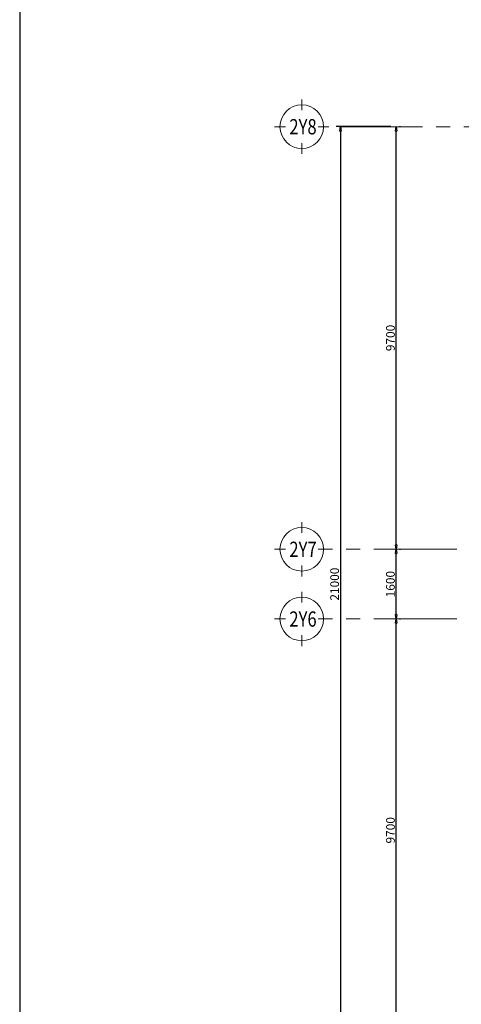
# Model space of a CAD drawing. Units: inches. Extents: x -568516 to 78396, y -120298 to 86082.
# Drawn here: x -292331 to -282185, y -72978 to -50378 of the extents above; entities that cross this region are included whole.
import ezdxf
from ezdxf.enums import TextEntityAlignment as Align

# ---------------------------------------------------------------- set-up
doc = ezdxf.new("R2010")
doc.units = ezdxf.units.IN
doc.header["$MEASUREMENT"] = 0
doc.linetypes.add('BLOCK B2-GRID$0$CENTER2', pattern=[28.575, 19.05, -3.175, 3.175, -3.175])
doc.layers.get('Defpoints').update_dxf_attribs({"color": 6, "lineweight": 0})
for name, color, linetype, lineweight in [('BLOCK B2-GRID$0$Nqh-A-Anno-Dims', 8, 'Continuous', 15), ('BLOCK B2-GRID$0$Nqh-S-Grid', 8, 'BLOCK B2-GRID$0$CENTER2', 13), ('BLOCK B2-GRID$0$Nqh-S-Grid-Iden', 8, 'Continuous', 15)]:
    doc.layers.add(name, color=color, linetype=linetype, lineweight=lineweight)
doc.layers.add('Khung ten', color=14, linetype='Continuous')
doc.styles.add('BLOCK B2-GRID$0$ICIC-DIM', font='arial.ttf', dxfattribs={"width": 0.8})
doc.styles.add('BLOCK B2-GRID$0$IDA-DIM', font='arial.ttf', dxfattribs={"width": 0.8})
doc.styles.add('BLOCK B2-GRID$0$NQH-VNI AVO', font='VNI-Avo.TTF')
doc.dimstyles.new('BLOCK B2-GRID$0$D100', dxfattribs={"dimscale": 100, "dimtxt": 2, "dimasz": 1, "dimexe": 1, "dimexo": 1, "dimgap": 0.3, "dimtad": 1, "dimdec": 0, "dimdsep": 46, "dimtxsty": 'BLOCK B2-GRID$0$NQH-VNI AVO', "dimblk": 'BLOCK B2-GRID$0$_ClosedBlank', "dimcen": 0.09, "dimclrd": 9, "dimclre": 9, "dimclrt": 2, "dimadec": 0, "dimazin": 0, "dimtfac": 1, "dimtdec": 0, "dimtix": 1, "dimtmove": 2, "dimatfit": 1, "dimldrblk": 'BLOCK B2-GRID$0$_ClosedBlank', "dimfxl": 1, "dimtolj": 1, "dimtzin": 0, "dimarcsym": 0})

# ---------------------------------------------------------------- blocks, each defined once
blk = doc.blocks.new('BLOCK B2-GRID$0$_ClosedBlank')
at = {"color": 0, "linetype": 'ByBlock', "lineweight": -2}
for p, q in [((-1, 0.17), (0, 0)), ((-1, 0.17), (-1, -0.17)), ((0, 0), (-1, -0.17))]:
    blk.add_line(p, q, dxfattribs=at)
blk = doc.blocks.new('*D622')
at = {"layer": 'BLOCK B2-GRID$0$Nqh-A-Anno-Dims', "color": 9, "lineweight": -2}
for p, q in [((-283805, -52833), (-285062, -52833)), ((-284962, -52933), (-284962, -73733)), ((-283805, -73833), (-285062, -73833))]:
    blk.add_line(p, q, dxfattribs=at)
at = {"layer": 'Defpoints', "color": 0}
for p in [(-283705, -52833), (-284962, -73833), (-283705, -73833)]:
    blk.add_point(p, dxfattribs=at)
at = {"layer": 'BLOCK B2-GRID$0$Nqh-A-Anno-Dims', "color": 9, "lineweight": -2, "xscale": 100, "yscale": 100, "zscale": 100}
for p, rotation in [((-284962, -52833), 90), ((-284962, -73833), 270)]:
    blk.add_blockref('BLOCK B2-GRID$0$_ClosedBlank', p, dxfattribs=dict(at, rotation=rotation))
at = {"layer": 'BLOCK B2-GRID$0$Nqh-A-Anno-Dims', "color": 2, "insert": (-285096, -63333), "char_height": 200, "attachment_point": 5, "rotation": 90, "style": 'BLOCK B2-GRID$0$NQH-VNI AVO'}
blk.add_mtext('\\A1;21000', dxfattribs=at)
blk = doc.blocks.new('BLOCK B2-GRID$0$Grid mark')
for p, q in [((0, 6.25), (0, 3.75)), ((-6.25, 0), (-3.75, 0)), ((6.25, 0), (3.75, 0)), ((0, -6.25), (0, -3.75))]:
    blk.add_line(p, q)
blk.add_circle((0, 0), 5)
at = {"style": 'BLOCK B2-GRID$0$IDA-DIM', "width": 0.8, "flags": 8}
blk.add_attdef('X', text='', height=3.5, dxfattribs=at).set_placement((0, 0), align=Align.MIDDLE_CENTER)
blk = doc.blocks.new('*D623')
at = {"layer": 'BLOCK B2-GRID$0$Nqh-A-Anno-Dims', "color": 9, "lineweight": -2}
for p, q in [((-283605, -64133), (-283580, -64133)), ((-283680, -73733), (-283680, -64233)), ((-283605, -73833), (-283580, -73833))]:
    blk.add_line(p, q, dxfattribs=at)
at = {"layer": 'Defpoints', "color": 0}
for p in [(-283705, -64133), (-283680, -64133), (-283705, -73833)]:
    blk.add_point(p, dxfattribs=at)
at = {"layer": 'BLOCK B2-GRID$0$Nqh-A-Anno-Dims', "color": 9, "lineweight": -2, "xscale": 100, "yscale": 100, "zscale": 100}
for p, rotation in [((-283680, -64133), 90), ((-283680, -73833), 270)]:
    blk.add_blockref('BLOCK B2-GRID$0$_ClosedBlank', p, dxfattribs=dict(at, rotation=rotation))
at = {"layer": 'BLOCK B2-GRID$0$Nqh-A-Anno-Dims', "color": 2, "insert": (-283814, -68983), "char_height": 200, "attachment_point": 5, "rotation": 90, "style": 'BLOCK B2-GRID$0$NQH-VNI AVO'}
blk.add_mtext('\\A1;9700', dxfattribs=at)
blk = doc.blocks.new('*D624')
at = {"layer": 'BLOCK B2-GRID$0$Nqh-A-Anno-Dims', "color": 9, "lineweight": -2}
for p, q in [((-283605, -62533), (-283580, -62533)), ((-283680, -64033), (-283680, -62633)), ((-283605, -64133), (-283580, -64133))]:
    blk.add_line(p, q, dxfattribs=at)
at = {"layer": 'Defpoints', "color": 0}
for p in [(-283705, -62533), (-283680, -62533), (-283705, -64133)]:
    blk.add_point(p, dxfattribs=at)
at = {"layer": 'BLOCK B2-GRID$0$Nqh-A-Anno-Dims', "color": 9, "lineweight": -2, "xscale": 100, "yscale": 100, "zscale": 100}
for p, rotation in [((-283680, -62533), 90), ((-283680, -64133), 270)]:
    blk.add_blockref('BLOCK B2-GRID$0$_ClosedBlank', p, dxfattribs=dict(at, rotation=rotation))
at = {"layer": 'BLOCK B2-GRID$0$Nqh-A-Anno-Dims', "color": 2, "insert": (-283814, -63333), "char_height": 200, "attachment_point": 5, "rotation": 90, "style": 'BLOCK B2-GRID$0$NQH-VNI AVO'}
blk.add_mtext('\\A1;1600', dxfattribs=at)
blk = doc.blocks.new('*D625')
at = {"layer": 'BLOCK B2-GRID$0$Nqh-A-Anno-Dims', "color": 9, "lineweight": -2}
for p, q in [((-283605, -52833), (-283580, -52833)), ((-283680, -62433), (-283680, -52933)), ((-283605, -62533), (-283580, -62533))]:
    blk.add_line(p, q, dxfattribs=at)
at = {"layer": 'Defpoints', "color": 0}
for p in [(-283705, -52833), (-283680, -52833), (-283705, -62533)]:
    blk.add_point(p, dxfattribs=at)
at = {"layer": 'BLOCK B2-GRID$0$Nqh-A-Anno-Dims', "color": 9, "lineweight": -2, "xscale": 100, "yscale": 100, "zscale": 100}
for p, rotation in [((-283680, -52833), 90), ((-283680, -62533), 270)]:
    blk.add_blockref('BLOCK B2-GRID$0$_ClosedBlank', p, dxfattribs=dict(at, rotation=rotation))
at = {"layer": 'BLOCK B2-GRID$0$Nqh-A-Anno-Dims', "color": 2, "insert": (-283814, -57683), "char_height": 200, "attachment_point": 5, "rotation": 90, "style": 'BLOCK B2-GRID$0$NQH-VNI AVO'}
blk.add_mtext('\\A1;9700', dxfattribs=at)

msp = doc.modelspace()

# ---------------------------------------------------------------- linework, layer by layer
at = {"layer": 'BLOCK B2-GRID$0$Nqh-S-Grid', "ltscale": 100, "flags": 128}
for points in [[(-245931.8, -52833.1), (-285441.4, -52833.1)], [(-245139.7, -62532.7), (-285441.4, -62532.7)], [(-245139.7, -64132.7), (-285441.4, -64132.7)]]:
    msp.add_lwpolyline(points, dxfattribs=at)
at = {"layer": 'Khung ten'}
msp.add_lwpolyline([(-292331.5, -103186.1), (-208331.5, -103186.1), (-208331.5, -43186.1), (-292331.5, -43186.1)], close=True, dxfattribs=at)

# ---------------------------------------------------------------- block references
at = {"layer": 'BLOCK B2-GRID$0$Nqh-S-Grid-Iden', "color": 251, "ltscale": 2000}
ref = msp.add_blockref('BLOCK B2-GRID$0$Grid mark', (-285851, -52833.1), dxfattribs=dict(at, xscale=100, yscale=100, zscale=100, rotation=180))
ref.add_attrib('X', '2Y8', dxfattribs={"layer": '0', "height": 350, "style": 'BLOCK B2-GRID$0$ICIC-DIM', "width": 0.8}).set_placement((-285821.8, -52834.5), align=Align.MIDDLE_CENTER)
ref = msp.add_blockref('BLOCK B2-GRID$0$Grid mark', (-285851, -62533.1), dxfattribs=dict(at, xscale=100, yscale=100, zscale=100, rotation=180))
ref.add_attrib('X', '2Y7', dxfattribs={"layer": '0', "height": 350, "style": 'BLOCK B2-GRID$0$ICIC-DIM', "width": 0.8}).set_placement((-285821.8, -62534.5), align=Align.MIDDLE_CENTER)
ref = msp.add_blockref('BLOCK B2-GRID$0$Grid mark', (-285851, -64133.1), dxfattribs=dict(at, xscale=100, yscale=100, zscale=100, rotation=180))
ref.add_attrib('X', '2Y6', dxfattribs={"layer": '0', "height": 350, "style": 'BLOCK B2-GRID$0$ICIC-DIM', "width": 0.8}).set_placement((-285821.8, -64134.5), align=Align.MIDDLE_CENTER)

# ---------------------------------------------------------------- dimensions: what is measured, and where the dimension line sits
at = {"layer": 'BLOCK B2-GRID$0$Nqh-A-Anno-Dims'}
for base, p1, p2, picture, middle in [((-284962, -73833.1), (-283704.7, -52833.1), (-283704.7, -73833.1), '*D622', (-285095.5, -63333.1)), ((-283680.1, -52833.1), (-283704.7, -62533.1), (-283704.7, -52833.1), '*D625', (-283813.6, -57683.1)), ((-283680.1, -62533.1), (-283704.7, -64133.1), (-283704.7, -62533.1), '*D624', (-283813.6, -63333.1)), ((-283680.1, -64133.1), (-283704.7, -73833.1), (-283704.7, -64133.1), '*D623', (-283813.6, -68983.1))]:
    dim = msp.add_linear_dim(base=base, p1=p1, p2=p2, angle=90, dimstyle='BLOCK B2-GRID$0$D100', dxfattribs=at)
    dim.commit()
    dim.dimension.update_dxf_attribs({"geometry": picture, "text_midpoint": middle})

doc.saveas('drawing.dxf')
